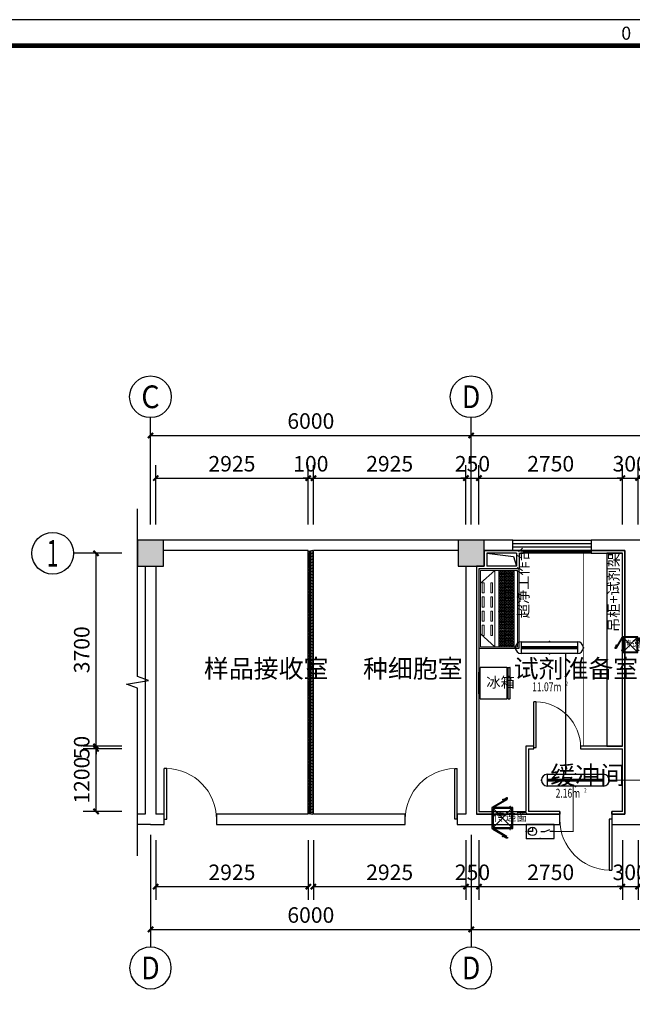
# Model space of a CAD drawing. Extents: x 0 to 323485, y -108270 to 116885.
# Drawn here: x 155719 to 167468, y -24902 to -6026 of the extents above; entities that cross this region are included whole.
import ezdxf
from ezdxf.enums import TextEntityAlignment as Align

# ---------------------------------------------------------------- set-up
doc = ezdxf.new("R2010")
doc.units = 0
doc.header["$LTSCALE"] = 1000
doc.linetypes.add('DASH', pattern=[0.35, 0.25, -0.1])
doc.layers.get('0').update_dxf_attribs({"linetype": 'CONTINUOUS'})
doc.layers.get('Defpoints').update_dxf_attribs({"linetype": 'CONTINUOUS'})
for name, color, linetype in [('0-dq-灯', 3, 'CONTINUOUS'), ('AXIS', 3, 'CONTINUOUS'), ('AXIS_TEXT', 7, 'CONTINUOUS'), ('COLUMN', 9, 'CONTINUOUS'), ('DIM_SYMB', 3, 'CONTINUOUS'), ('EQUIP-照明', 3, 'CONTINUOUS'), ('PUB_DIM', 3, 'CONTINUOUS'), ('PUB_HATCH', 8, 'CONTINUOUS'), ('SPACE', 7, 'CONTINUOUS'), ('WALL', 9, 'CONTINUOUS'), ('WALL-MOVE', 6, 'CONTINUOUS'), ('WINDOW', 8, 'CONTINUOUS'), ('WIRE-照明', 1, 'CONTINUOUS'), ('图框', 4, 'CONTINUOUS'), ('实验台', 1, 'CONTINUOUS'), ('房间名称', 3, 'CONTINUOUS'), ('改造', 40, 'CONTINUOUS')]:
    doc.layers.add(name, color=color, linetype=linetype)
doc.styles.add('_TCH_AXIS', font='COMPLEX', dxfattribs={"bigfont": 'GBCBIG'})
doc.styles.add('_TCH_DIM_T3', font='SIMPLEX', dxfattribs={"width": 0.705882, "bigfont": 'GBCBIG'})
doc.styles.add('_TCH_SPACE', font='SIMPLEX', dxfattribs={"height": 5, "bigfont": 'GBCBIG'})
doc.styles.add('_TEL_DIM', font='SIMPLEX', dxfattribs={"width": 0.8, "height": 3.5, "bigfont": 'HZTXT'})
doc.styles.add('COMPLEX', font='COMPLEX')
doc.styles.get("Standard").update_dxf_attribs({"font": 'GBENOR', "bigfont": 'GBCBIG'})
doc.dimstyles.new('_TCH_ARCH&&100', dxfattribs={"dimtxt": 297.5, "dimasz": 100, "dimexe": 250, "dimexo": 300, "dimgap": 126.25, "dimtad": 1, "dimdec": 0, "dimzin": 0, "dimdsep": 46, "dimtxsty": '_TCH_DIM_T3', "dimblk": 'ARCHTICK', "dimcen": 0.09, "dimclrt": 7, "dimazin": 2, "dimtfac": 1, "dimtdec": 0, "dimtix": 1, "dimtmove": 2, "dimatfit": 3, "dimfxl": 0, "dimtolj": 1, "dimtzin": 0, "dimarcsym": 0})

# ---------------------------------------------------------------- blocks, each defined once
blk = doc.blocks.new('紫外线灯')
at = {"layer": '0-dq-灯'}
for p, q in [((102848, -60056), (102848, -60206)), ((102848, -60056), (103568, -60056)), ((103568, -60056), (103568, -60206)), ((103568, -60206), (102848, -60206))]:
    blk.add_line(p, q, dxfattribs=at)
at = {"layer": '0-dq-灯', "const_width": 42}
blk.add_lwpolyline([(102848, -60131), (103568, -60131)], dxfattribs=at)
at = {"layer": '0-dq-灯'}
for centre, start, end in [((102848, -60131), 90, 270), ((103568, -60131), 270, 90)]:
    blk.add_arc(centre, 75, start, end, dxfattribs=at)
for p in [(102773, -60131), (103208, -60056), (103643, -60131), (103208, -60206)]:
    blk.add_point(p, dxfattribs=at)
at = {"layer": '0-dq-灯', "style": '_TEL_DIM', "flags": 1}
blk.add_attdef('A', text='', height=0.0075, dxfattribs=at).set_placement((103208, -60131), align=Align.MIDDLE_CENTER)
blk = doc.blocks.new('$equip_U$00000076(HVXK71UWBAMR4F2)')
for p in [(0, 0.237), (-1, 0), (0, -0.238), (1, 0)]:
    blk.add_point(p)
at = {"layer": '0-dq-灯', "xscale": 0.003, "yscale": 0.003, "zscale": 0.003}
blk.add_blockref('紫外线灯', (-309.628, 180.393), dxfattribs=at)
at = {"color": 7, "style": '_TEL_DIM', "flags": 1}
for tag in ['A', 'REMARK']:
    blk.add_attdef(tag, text='', height=0.00002, dxfattribs=at).set_placement((0, 0), align=Align.MIDDLE_CENTER)
blk = doc.blocks.new('$equip_U$00000076(DESKTOP-53JHVL7)')
at = {"color": 1}
for p in [(0, 0.225), (0, 0), (1.305, 0), (-1.305, -0.008), (0, -0.225)]:
    blk.add_point(p, dxfattribs=at)
blk.add_blockref('$equip_U$00000076(HVXK71UWBAMR4F2)', (0.004, 0))
at = {"color": 7, "style": '_TEL_DIM', "flags": 1}
for tag in ['A', 'REMARK']:
    blk.add_attdef(tag, text='', height=0.00002, dxfattribs=at).set_placement((0, 0), align=Align.MIDDLE_CENTER)
blk = doc.blocks.new('$equip$00002512')
for p, q in [((-0.667, 0.667), (-0.667, 0)), ((0.667, 0.667), (-0.667, 0.667)), ((-0.367, 0.533), (-0.367, 0.333)), ((0.667, 0), (0.667, 0.667)), ((-0.667, 0), (0.667, 0)), ((-0.367, 0.333), (-0.567, 0.333)), ((0.033, 0.333), (0.233, 0.333)), ((0.233, 0.333), (0.467, 0.433)), ((0.667, 0.333), (0.467, 0.333))]:
    blk.add_line(p, q)
at = {"const_width": 0.04}
blk.add_lwpolyline([(-0.667, 0.667), (-0.667, 0), (0.667, 0), (0.667, 0.667), (-0.667, 0.667), (-0.667, 0)], dxfattribs=at)
blk.add_circle((-0.367, 0.333), 0.2)
for p in [(0, 0.667), (-0.667, 0.333), (0, 0), (0.667, 0.333)]:
    blk.add_point(p)
at = {"color": 7, "style": '_TEL_DIM', "flags": 1}
blk.add_attdef('A', text='', height=0.00002, dxfattribs=at).set_placement((0, 0), align=Align.MIDDLE_CENTER)
blk = doc.blocks.new('tukaung')
at = {"layer": '图框'}
blk.add_lwpolyline([(62190, 101692), (104190, 101692), (104190, 131392), (62190, 131392)], close=True, dxfattribs=at)
at = {"layer": '图框', "color": 0, "const_width": 90}
blk.add_lwpolyline([(64690, 102192), (103690, 102192), (103690, 130892), (64690, 130892)], close=True, dxfattribs=at)
at = {"layer": '图框', "color": 133}
blk.add_text('0', height=250, dxfattribs=at).set_placement((76520, 131008), align=Align.CENTER)
blk = doc.blocks.new('_AXISO')
at = {"color": 0}
blk.add_circle((0, 0), 0.5, dxfattribs=at)
at = {"layer": 'AXIS_TEXT', "color": 0, "style": 'COMPLEX', "width": 1.041667}
blk.add_attdef('A', text='', height=0.56, dxfattribs=at).set_placement((-0.25, -0.28), (0.25, -0.28), align=Align.FIT)
blk = doc.blocks.new('*U46')
at = {"color": 0}
for p, q in [((93, 5), (507, 5)), ((93, -21), (93, 5)), ((507, -21), (507, 5)), ((0, -21), (600, -21)), ((0, -21), (0, -529)), ((600, -529), (600, -21)), ((600, -529), (0, -529)), ((600, -551), (0, -551)), ((0, -551), (0, -585)), ((11, -551), (11, -529)), ((589, -540), (11, -540)), ((589, -551), (589, -529)), ((600, -551), (600, -585)), ((11, -595), (593, -595))]:
    blk.add_line(p, q, dxfattribs=at)
for centre, start, end in [((11, -585), 180, 270), ((589, -585), 270, 0)]:
    blk.add_arc(centre, 10.9, start, end, dxfattribs=at)
blk = doc.blocks.new('超净工作台')
h = blk.add_hatch()
h.set_pattern_fill('HONEY', color=8, scale=11.361616, angle=270, style=0)
h.set_pattern_definition([(270, (371577.247, -389760.076), (15.6201203, -27.0548485), [18.0365657, -36.0731313]), (30, (371577.247, -389760.076), (15.6201259, 27.05484525), [18.0365657, -36.0731313]), (330, (371577.247, -389760.076), (31.24024625, -3.23e-06), [-36.0731313, 18.0365657])])
h.paths.add_polyline_path([(451294, 17558), (451294, 19019), (451588, 19019), (451588, 17558)])
at = {"color": 251, "lineweight": 9}
for p, q in [((450945, 18775), (451217, 19019)), ((451217, 19019), (451217, 17558)), ((450945, 17802), (451217, 17558))]:
    blk.add_line(p, q, dxfattribs=at)
at = {"color": 0}
blk.add_lwpolyline([(450915, 17528), (451685, 17528), (451685, 19049), (450915, 19049)], close=True, dxfattribs=at)
at = {"color": 251, "lineweight": 9}
for points in [[(450945, 17558), (451655, 17558), (451655, 19019), (450945, 19019)], [(451294, 17558), (451294, 19019), (451588, 19019), (451588, 17558)], [(450979, 18785), (451016, 18785), (451016, 18590), (450979, 18590)], [(451140, 18785), (451176, 18785), (451176, 18590), (451140, 18590)], [(450979, 18513), (451016, 18513), (451016, 18317), (450979, 18317)], [(451140, 18513), (451176, 18513), (451176, 18317), (451140, 18317)], [(450979, 18241), (451016, 18241), (451016, 18045), (450979, 18045)], [(451140, 18241), (451176, 18241), (451176, 18045), (451140, 18045)], [(450979, 17969), (451016, 17969), (451016, 17773), (450979, 17773)], [(451140, 17969), (451176, 17969), (451176, 17773), (451140, 17773)]]:
    blk.add_lwpolyline(points, close=True, dxfattribs=at)
blk = doc.blocks.new('_ArchTick')
at = {"color": 0, "linetype": 'ByBlock', "const_width": 0.4}
blk.add_lwpolyline([(-0.5, -0.5), (0.5, 0.5)], dxfattribs=at)
blk = doc.blocks.new('*D118')
at = {"layer": 'Defpoints', "color": 0, "transparency": 16777216}
for p in [(-1099, 33158), (5051, 33158), (5051, 31048)]:
    blk.add_point(p, dxfattribs=at)
at = {"layer": 'PUB_DIM', "color": 0, "lineweight": -2, "transparency": 16777216}
for p, q in [((-1099, 32858), (-1099, 30798)), ((5051, 32858), (5051, 30798)), ((-1099, 31048), (5051, 31048))]:
    blk.add_line(p, q, dxfattribs=at)
at = {"layer": 'PUB_DIM', "color": 0, "lineweight": -2, "transparency": 16777216, "xscale": 100, "yscale": 100, "zscale": 100, "rotation": 180}
blk.add_blockref('_ArchTick', (-1099, 31048), dxfattribs=at)
at = {"layer": 'PUB_DIM', "color": 0, "lineweight": -2, "transparency": 16777216, "xscale": 100, "yscale": 100, "zscale": 100}
blk.add_blockref('_ArchTick', (5051, 31048), dxfattribs=at)
at = {"layer": 'PUB_DIM', "color": 7, "transparency": 16777216, "insert": (1976, 31323), "char_height": 297.5, "attachment_point": 5, "style": '_TCH_DIM_T3'}
blk.add_mtext('\\A1;6000', dxfattribs=at)
blk = doc.blocks.new('*D119')
at = {"layer": 'Defpoints', "color": 0, "transparency": 16777216}
for p in [(4951, 33058), (5201, 33058), (5201, 31867)]:
    blk.add_point(p, dxfattribs=at)
at = {"layer": 'PUB_DIM', "color": 0, "lineweight": -2, "transparency": 16777216}
for p, q in [((4951, 32758), (4951, 31617)), ((5201, 32758), (5201, 31617)), ((4951, 31867), (4851, 31867)), ((4951, 31867), (5201, 31867)), ((5201, 31867), (5301, 31867))]:
    blk.add_line(p, q, dxfattribs=at)
at = {"layer": 'PUB_DIM', "color": 0, "lineweight": -2, "transparency": 16777216, "xscale": 100, "yscale": 100, "zscale": 100}
blk.add_blockref('_ArchTick', (4951, 31867), dxfattribs=at)
at = {"layer": 'PUB_DIM', "color": 0, "lineweight": -2, "transparency": 16777216, "xscale": 100, "yscale": 100, "zscale": 100, "rotation": 180}
blk.add_blockref('_ArchTick', (5201, 31867), dxfattribs=at)
at = {"layer": 'PUB_DIM', "color": 7, "transparency": 16777216, "insert": (5076, 32142), "char_height": 297.5, "attachment_point": 5, "style": '_TCH_DIM_T3'}
blk.add_mtext('\\A1;250', dxfattribs=at)
blk = doc.blocks.new('*D120')
at = {"layer": 'Defpoints', "color": 0, "transparency": 16777216}
for p in [(2026, 33058), (4951, 33058), (4951, 31867)]:
    blk.add_point(p, dxfattribs=at)
at = {"layer": 'PUB_DIM', "color": 0, "lineweight": -2, "transparency": 16777216}
for p, q in [((2026, 32758), (2026, 31617)), ((4951, 32758), (4951, 31617)), ((2026, 31867), (4951, 31867))]:
    blk.add_line(p, q, dxfattribs=at)
at = {"layer": 'PUB_DIM', "color": 0, "lineweight": -2, "transparency": 16777216, "xscale": 100, "yscale": 100, "zscale": 100, "rotation": 180}
blk.add_blockref('_ArchTick', (2026, 31867), dxfattribs=at)
at = {"layer": 'PUB_DIM', "color": 0, "lineweight": -2, "transparency": 16777216, "xscale": 100, "yscale": 100, "zscale": 100}
blk.add_blockref('_ArchTick', (4951, 31867), dxfattribs=at)
at = {"layer": 'PUB_DIM', "color": 7, "transparency": 16777216, "insert": (3488, 32142), "char_height": 297.5, "attachment_point": 5, "style": '_TCH_DIM_T3'}
blk.add_mtext('\\A1;2925', dxfattribs=at)
blk = doc.blocks.new('*D121')
at = {"layer": 'Defpoints', "color": 0, "transparency": 16777216}
for p in [(5201, 39699), (4951, 38508), (5201, 38508)]:
    blk.add_point(p, dxfattribs=at)
at = {"layer": 'PUB_DIM', "color": 0, "lineweight": -2, "transparency": 16777216}
for p, q in [((4951, 38808), (4951, 39949)), ((5201, 38808), (5201, 39949)), ((4951, 39699), (4851, 39699)), ((4951, 39699), (5201, 39699)), ((5201, 39699), (5301, 39699))]:
    blk.add_line(p, q, dxfattribs=at)
at = {"layer": 'PUB_DIM', "color": 0, "lineweight": -2, "transparency": 16777216, "xscale": 100, "yscale": 100, "zscale": 100}
blk.add_blockref('_ArchTick', (4951, 39699), dxfattribs=at)
at = {"layer": 'PUB_DIM', "color": 0, "lineweight": -2, "transparency": 16777216, "xscale": 100, "yscale": 100, "zscale": 100, "rotation": 180}
blk.add_blockref('_ArchTick', (5201, 39699), dxfattribs=at)
at = {"layer": 'PUB_DIM', "color": 7, "transparency": 16777216, "insert": (5076, 39974), "char_height": 297.5, "attachment_point": 5, "style": '_TCH_DIM_T3'}
blk.add_mtext('\\A1;250', dxfattribs=at)
blk = doc.blocks.new('*D122')
at = {"layer": 'Defpoints', "color": 0, "transparency": 16777216}
for p in [(1926, 39699), (-999, 38508), (1926, 38508)]:
    blk.add_point(p, dxfattribs=at)
at = {"layer": 'PUB_DIM', "color": 0, "lineweight": -2, "transparency": 16777216}
for p, q in [((-999, 38808), (-999, 39949)), ((1926, 38808), (1926, 39949)), ((-999, 39699), (1926, 39699))]:
    blk.add_line(p, q, dxfattribs=at)
at = {"layer": 'PUB_DIM', "color": 0, "lineweight": -2, "transparency": 16777216, "xscale": 100, "yscale": 100, "zscale": 100, "rotation": 180}
blk.add_blockref('_ArchTick', (-999, 39699), dxfattribs=at)
at = {"layer": 'PUB_DIM', "color": 0, "lineweight": -2, "transparency": 16777216, "xscale": 100, "yscale": 100, "zscale": 100}
blk.add_blockref('_ArchTick', (1926, 39699), dxfattribs=at)
at = {"layer": 'PUB_DIM', "color": 7, "transparency": 16777216, "insert": (463, 39974), "char_height": 297.5, "attachment_point": 5, "style": '_TCH_DIM_T3'}
blk.add_mtext('\\A1;2925', dxfattribs=at)
blk = doc.blocks.new('*D123')
at = {"layer": 'Defpoints', "color": 0, "transparency": 16777216}
for p in [(2026, 39699), (1926, 38508), (2026, 38508)]:
    blk.add_point(p, dxfattribs=at)
at = {"layer": 'PUB_DIM', "color": 0, "lineweight": -2, "transparency": 16777216}
for p, q in [((1926, 38808), (1926, 39949)), ((2026, 38808), (2026, 39949)), ((1926, 39699), (1826, 39699)), ((1926, 39699), (2026, 39699)), ((2026, 39699), (2126, 39699))]:
    blk.add_line(p, q, dxfattribs=at)
at = {"layer": 'PUB_DIM', "color": 0, "lineweight": -2, "transparency": 16777216, "xscale": 100, "yscale": 100, "zscale": 100}
blk.add_blockref('_ArchTick', (1926, 39699), dxfattribs=at)
at = {"layer": 'PUB_DIM', "color": 0, "lineweight": -2, "transparency": 16777216, "xscale": 100, "yscale": 100, "zscale": 100, "rotation": 180}
blk.add_blockref('_ArchTick', (2026, 39699), dxfattribs=at)
at = {"layer": 'PUB_DIM', "color": 7, "transparency": 16777216, "insert": (1976, 39974), "char_height": 297.5, "attachment_point": 5, "style": '_TCH_DIM_T3'}
blk.add_mtext('\\A1;100', dxfattribs=at)
blk = doc.blocks.new('*D124')
at = {"layer": 'Defpoints', "color": 0, "transparency": 16777216}
for p in [(4951, 39699), (2026, 38508), (4951, 38508)]:
    blk.add_point(p, dxfattribs=at)
at = {"layer": 'PUB_DIM', "color": 0, "lineweight": -2, "transparency": 16777216}
for p, q in [((2026, 38808), (2026, 39949)), ((4951, 38808), (4951, 39949)), ((2026, 39699), (4951, 39699))]:
    blk.add_line(p, q, dxfattribs=at)
at = {"layer": 'PUB_DIM', "color": 0, "lineweight": -2, "transparency": 16777216, "xscale": 100, "yscale": 100, "zscale": 100, "rotation": 180}
blk.add_blockref('_ArchTick', (2026, 39699), dxfattribs=at)
at = {"layer": 'PUB_DIM', "color": 0, "lineweight": -2, "transparency": 16777216, "xscale": 100, "yscale": 100, "zscale": 100}
blk.add_blockref('_ArchTick', (4951, 39699), dxfattribs=at)
at = {"layer": 'PUB_DIM', "color": 7, "transparency": 16777216, "insert": (3488, 39974), "char_height": 297.5, "attachment_point": 5, "style": '_TCH_DIM_T3'}
blk.add_mtext('\\A1;2925', dxfattribs=at)
blk = doc.blocks.new('*D125')
at = {"layer": 'Defpoints', "color": 0, "transparency": 16777216}
for p in [(-999, 33058), (1926, 33058), (1926, 31867)]:
    blk.add_point(p, dxfattribs=at)
at = {"layer": 'PUB_DIM', "color": 0, "lineweight": -2, "transparency": 16777216}
for p, q in [((-999, 32758), (-999, 31617)), ((1926, 32758), (1926, 31617)), ((-999, 31867), (1926, 31867))]:
    blk.add_line(p, q, dxfattribs=at)
at = {"layer": 'PUB_DIM', "color": 0, "lineweight": -2, "transparency": 16777216, "xscale": 100, "yscale": 100, "zscale": 100, "rotation": 180}
blk.add_blockref('_ArchTick', (-999, 31867), dxfattribs=at)
at = {"layer": 'PUB_DIM', "color": 0, "lineweight": -2, "transparency": 16777216, "xscale": 100, "yscale": 100, "zscale": 100}
blk.add_blockref('_ArchTick', (1926, 31867), dxfattribs=at)
at = {"layer": 'PUB_DIM', "color": 7, "transparency": 16777216, "insert": (463, 32142), "char_height": 297.5, "attachment_point": 5, "style": '_TCH_DIM_T3'}
blk.add_mtext('\\A1;2925', dxfattribs=at)
blk = doc.blocks.new('*D126')
at = {"layer": 'Defpoints', "color": 0, "transparency": 16777216}
for p in [(5051, 40518), (-1099, 38508), (5051, 38508)]:
    blk.add_point(p, dxfattribs=at)
at = {"layer": 'PUB_DIM', "color": 0, "lineweight": -2, "transparency": 16777216}
for p, q in [((-1099, 38808), (-1099, 40768)), ((5051, 38808), (5051, 40768)), ((-1099, 40518), (5051, 40518))]:
    blk.add_line(p, q, dxfattribs=at)
at = {"layer": 'PUB_DIM', "color": 0, "lineweight": -2, "transparency": 16777216, "xscale": 100, "yscale": 100, "zscale": 100, "rotation": 180}
blk.add_blockref('_ArchTick', (-1099, 40518), dxfattribs=at)
at = {"layer": 'PUB_DIM', "color": 0, "lineweight": -2, "transparency": 16777216, "xscale": 100, "yscale": 100, "zscale": 100}
blk.add_blockref('_ArchTick', (5051, 40518), dxfattribs=at)
at = {"layer": 'PUB_DIM', "color": 7, "transparency": 16777216, "insert": (1976, 40793), "char_height": 297.5, "attachment_point": 5, "style": '_TCH_DIM_T3'}
blk.add_mtext('\\A1;6000', dxfattribs=at)
blk = doc.blocks.new('*D127')
at = {"layer": 'Defpoints', "color": 0, "transparency": 16777216}
for p in [(-2143, 38258), (-1349, 38258), (-1349, 34558)]:
    blk.add_point(p, dxfattribs=at)
at = {"layer": 'PUB_DIM', "color": 0, "lineweight": -2, "transparency": 16777216}
for p, q in [((-1649, 38258), (-2393, 38258)), ((-2143, 34558), (-2143, 38258)), ((-1649, 34558), (-2393, 34558))]:
    blk.add_line(p, q, dxfattribs=at)
at = {"layer": 'PUB_DIM', "color": 0, "lineweight": -2, "transparency": 16777216, "xscale": 100, "yscale": 100, "zscale": 100}
for p, rotation in [((-2143, 38258), 90), ((-2143, 34558), 270)]:
    blk.add_blockref('_ArchTick', p, dxfattribs=dict(at, rotation=rotation))
at = {"layer": 'PUB_DIM', "color": 7, "transparency": 16777216, "insert": (-2418, 36408), "char_height": 297.5, "attachment_point": 5, "rotation": 90, "style": '_TCH_DIM_T3'}
blk.add_mtext('\\A1;3700', dxfattribs=at)
blk = doc.blocks.new('*D128')
at = {"layer": 'Defpoints', "color": 0, "transparency": 16777216}
for p in [(-2143, 34558), (-1349, 34558), (-1349, 34508)]:
    blk.add_point(p, dxfattribs=at)
at = {"layer": 'PUB_DIM', "color": 0, "lineweight": -2, "transparency": 16777216}
for p, q in [((-1649, 34558), (-2393, 34558)), ((-2143, 34558), (-2143, 34658)), ((-2143, 34508), (-2143, 34558)), ((-1649, 34508), (-2393, 34508)), ((-2143, 34508), (-2143, 34408))]:
    blk.add_line(p, q, dxfattribs=at)
at = {"layer": 'PUB_DIM', "color": 0, "lineweight": -2, "transparency": 16777216, "xscale": 100, "yscale": 100, "zscale": 100}
for p, rotation in [((-2143, 34558), 270), ((-2143, 34508), 90)]:
    blk.add_blockref('_ArchTick', p, dxfattribs=dict(at, rotation=rotation))
at = {"layer": 'PUB_DIM', "color": 7, "transparency": 16777216, "insert": (-2418, 34533), "char_height": 297.5, "attachment_point": 5, "rotation": 90, "style": '_TCH_DIM_T3'}
blk.add_mtext('\\A1;50', dxfattribs=at)
blk = doc.blocks.new('*D129')
at = {"layer": 'Defpoints', "color": 0, "transparency": 16777216}
for p in [(-2143, 34508), (-1349, 34508), (-1349, 33308)]:
    blk.add_point(p, dxfattribs=at)
at = {"layer": 'PUB_DIM', "color": 0, "lineweight": -2, "transparency": 16777216}
for p, q in [((-1649, 34508), (-2393, 34508)), ((-2143, 33308), (-2143, 34508)), ((-1649, 33308), (-2393, 33308))]:
    blk.add_line(p, q, dxfattribs=at)
at = {"layer": 'PUB_DIM', "color": 0, "lineweight": -2, "transparency": 16777216, "xscale": 100, "yscale": 100, "zscale": 100}
for p, rotation in [((-2143, 34508), 90), ((-2143, 33308), 270)]:
    blk.add_blockref('_ArchTick', p, dxfattribs=dict(at, rotation=rotation))
at = {"layer": 'PUB_DIM', "color": 7, "transparency": 16777216, "insert": (-2418, 33908), "char_height": 297.5, "attachment_point": 5, "rotation": 90, "style": '_TCH_DIM_T3'}
blk.add_mtext('\\A1;1200', dxfattribs=at)
blk = doc.blocks.new('*D130')
at = {"layer": 'Defpoints', "color": 0, "transparency": 16777216}
for p in [(5051, 33058), (23151, 33058), (23151, 31048)]:
    blk.add_point(p, dxfattribs=at)
at = {"layer": 'PUB_DIM', "color": 0, "lineweight": -2, "transparency": 16777216}
for p, q in [((5051, 32758), (5051, 30798)), ((23151, 32758), (23151, 30798)), ((5051, 31048), (23151, 31048))]:
    blk.add_line(p, q, dxfattribs=at)
at = {"layer": 'PUB_DIM', "color": 0, "lineweight": -2, "transparency": 16777216, "xscale": 100, "yscale": 100, "zscale": 100, "rotation": 180}
blk.add_blockref('_ArchTick', (5051, 31048), dxfattribs=at)
at = {"layer": 'PUB_DIM', "color": 0, "lineweight": -2, "transparency": 16777216, "xscale": 100, "yscale": 100, "zscale": 100}
blk.add_blockref('_ArchTick', (23151, 31048), dxfattribs=at)
at = {"layer": 'PUB_DIM', "color": 7, "transparency": 16777216, "insert": (14101, 31323), "char_height": 297.5, "attachment_point": 5, "style": '_TCH_DIM_T3'}
blk.add_mtext('\\A1;18100', dxfattribs=at)
blk = doc.blocks.new('*D135')
at = {"layer": 'Defpoints', "color": 0, "transparency": 16777216}
for p in [(7951, 33058), (8251, 33058), (8251, 31867)]:
    blk.add_point(p, dxfattribs=at)
at = {"layer": 'PUB_DIM', "color": 0, "lineweight": -2, "transparency": 16777216}
for p, q in [((7951, 32758), (7951, 31617)), ((8251, 32758), (8251, 31617)), ((7951, 31867), (7851, 31867)), ((7951, 31867), (8251, 31867)), ((8251, 31867), (8351, 31867))]:
    blk.add_line(p, q, dxfattribs=at)
at = {"layer": 'PUB_DIM', "color": 0, "lineweight": -2, "transparency": 16777216, "xscale": 100, "yscale": 100, "zscale": 100}
blk.add_blockref('_ArchTick', (7951, 31867), dxfattribs=at)
at = {"layer": 'PUB_DIM', "color": 0, "lineweight": -2, "transparency": 16777216, "xscale": 100, "yscale": 100, "zscale": 100, "rotation": 180}
blk.add_blockref('_ArchTick', (8251, 31867), dxfattribs=at)
at = {"layer": 'PUB_DIM', "color": 7, "transparency": 16777216, "insert": (8101, 32142), "char_height": 297.5, "attachment_point": 5, "style": '_TCH_DIM_T3'}
blk.add_mtext('\\A1;300', dxfattribs=at)
blk = doc.blocks.new('*D137')
at = {"layer": 'Defpoints', "color": 0, "transparency": 16777216}
for p in [(5201, 33058), (7951, 33058), (7951, 31867)]:
    blk.add_point(p, dxfattribs=at)
at = {"layer": 'PUB_DIM', "color": 0, "lineweight": -2, "transparency": 16777216}
for p, q in [((5201, 32758), (5201, 31617)), ((7951, 32758), (7951, 31617)), ((5201, 31867), (7951, 31867))]:
    blk.add_line(p, q, dxfattribs=at)
at = {"layer": 'PUB_DIM', "color": 0, "lineweight": -2, "transparency": 16777216, "xscale": 100, "yscale": 100, "zscale": 100, "rotation": 180}
blk.add_blockref('_ArchTick', (5201, 31867), dxfattribs=at)
at = {"layer": 'PUB_DIM', "color": 0, "lineweight": -2, "transparency": 16777216, "xscale": 100, "yscale": 100, "zscale": 100}
blk.add_blockref('_ArchTick', (7951, 31867), dxfattribs=at)
at = {"layer": 'PUB_DIM', "color": 7, "transparency": 16777216, "insert": (6576, 32142), "char_height": 297.5, "attachment_point": 5, "style": '_TCH_DIM_T3'}
blk.add_mtext('\\A1;2750', dxfattribs=at)
blk = doc.blocks.new('*D138')
at = {"layer": 'Defpoints', "color": 0, "transparency": 16777216}
for p in [(23151, 40518), (5051, 38508), (23151, 38508)]:
    blk.add_point(p, dxfattribs=at)
at = {"layer": 'PUB_DIM', "color": 0, "lineweight": -2, "transparency": 16777216}
for p, q in [((5051, 38808), (5051, 40768)), ((23151, 38808), (23151, 40768)), ((5051, 40518), (23151, 40518))]:
    blk.add_line(p, q, dxfattribs=at)
at = {"layer": 'PUB_DIM', "color": 0, "lineweight": -2, "transparency": 16777216, "xscale": 100, "yscale": 100, "zscale": 100, "rotation": 180}
blk.add_blockref('_ArchTick', (5051, 40518), dxfattribs=at)
at = {"layer": 'PUB_DIM', "color": 0, "lineweight": -2, "transparency": 16777216, "xscale": 100, "yscale": 100, "zscale": 100}
blk.add_blockref('_ArchTick', (23151, 40518), dxfattribs=at)
at = {"layer": 'PUB_DIM', "color": 7, "transparency": 16777216, "insert": (14101, 40793), "char_height": 297.5, "attachment_point": 5, "style": '_TCH_DIM_T3'}
blk.add_mtext('\\A1;18100', dxfattribs=at)
blk = doc.blocks.new('*D143')
at = {"layer": 'Defpoints', "color": 0, "transparency": 16777216}
for p in [(8251, 39699), (7951, 38508), (8251, 38508)]:
    blk.add_point(p, dxfattribs=at)
at = {"layer": 'PUB_DIM', "color": 0, "lineweight": -2, "transparency": 16777216}
for p, q in [((7951, 38808), (7951, 39949)), ((8251, 38808), (8251, 39949)), ((7951, 39699), (7851, 39699)), ((7951, 39699), (8251, 39699)), ((8251, 39699), (8351, 39699))]:
    blk.add_line(p, q, dxfattribs=at)
at = {"layer": 'PUB_DIM', "color": 0, "lineweight": -2, "transparency": 16777216, "xscale": 100, "yscale": 100, "zscale": 100}
blk.add_blockref('_ArchTick', (7951, 39699), dxfattribs=at)
at = {"layer": 'PUB_DIM', "color": 0, "lineweight": -2, "transparency": 16777216, "xscale": 100, "yscale": 100, "zscale": 100, "rotation": 180}
blk.add_blockref('_ArchTick', (8251, 39699), dxfattribs=at)
at = {"layer": 'PUB_DIM', "color": 7, "transparency": 16777216, "insert": (8101, 39974), "char_height": 297.5, "attachment_point": 5, "style": '_TCH_DIM_T3'}
blk.add_mtext('\\A1;300', dxfattribs=at)
blk = doc.blocks.new('*D145')
at = {"layer": 'Defpoints', "color": 0, "transparency": 16777216}
for p in [(7951, 39699), (5201, 38508), (7951, 38508)]:
    blk.add_point(p, dxfattribs=at)
at = {"layer": 'PUB_DIM', "color": 0, "lineweight": -2, "transparency": 16777216}
for p, q in [((5201, 38808), (5201, 39949)), ((7951, 38808), (7951, 39949)), ((5201, 39699), (7951, 39699))]:
    blk.add_line(p, q, dxfattribs=at)
at = {"layer": 'PUB_DIM', "color": 0, "lineweight": -2, "transparency": 16777216, "xscale": 100, "yscale": 100, "zscale": 100, "rotation": 180}
blk.add_blockref('_ArchTick', (5201, 39699), dxfattribs=at)
at = {"layer": 'PUB_DIM', "color": 0, "lineweight": -2, "transparency": 16777216, "xscale": 100, "yscale": 100, "zscale": 100}
blk.add_blockref('_ArchTick', (7951, 39699), dxfattribs=at)
at = {"layer": 'PUB_DIM', "color": 7, "transparency": 16777216, "insert": (6576, 39974), "char_height": 297.5, "attachment_point": 5, "style": '_TCH_DIM_T3'}
blk.add_mtext('\\A1;2750', dxfattribs=at)
blk = doc.blocks.new('$DorLib2D$00000001')
for p, q in [((0.45, 0.975), (0.5, 0.975)), ((0.45, 0), (0.45, 0.975)), ((0.5, 0), (0.5, 0.975)), ((0.5, 0), (0.45, 0))]:
    blk.add_line(p, q)
at = {"lineweight": 13}
blk.add_arc((0.475, 0), 0.975, 91.4693, 180, dxfattribs=at)
blk = doc.blocks.new('$WINLIB2D$00000001')
at = {"color": 0}
for points in [[(-0.5, 0.5), (-0.5, -0.5)], [(-0.5, 0.5), (0.5, 0.5)], [(0.5, -0.5), (0.5, 0.5)], [(0.5, 0.167), (-0.5, 0.167)], [(0.5, -0.167), (-0.5, -0.167)], [(-0.5, -0.5), (0.5, -0.5)]]:
    blk.add_lwpolyline(points, dxfattribs=at)
blk = doc.blocks.new('_FZH')
blk.add_lwpolyline([(-0.5, -0.5), (0.5, -0.5), (0.5, 0.5), (-0.5, 0.5)], close=True)
at = {"layer": 'PUB_HATCH'}
blk.add_solid([(-0.5, -0.5), (0.5, -0.5), (-0.5, 0.5), (0.5, 0.5)], dxfattribs=at)
blk = doc.blocks.new('$LinePat$岩棉板')
at = {"color": 0}
for p, q in [((0, -17), (12, -67)), ((12, -67), (24, -17))]:
    blk.add_line(p, q, dxfattribs=at)
for centre, start, end in [((12, -17), 0, 180), ((0, -67), 270, 0), ((24, -67), 180, 270)]:
    blk.add_arc(centre, 12, start, end, dxfattribs=at)
at = {"layer": 'Defpoints'}
blk.add_point((0, 0), dxfattribs=at)
at = {"layer": 'Defpoints', "color": 0}
blk.add_point((24, -84), dxfattribs=at)
blk = doc.blocks.new('传递窗')
at = {"color": 0, "lineweight": 25}
for points in [[(342088, 27816), (342110, 27802), (342338, 28193), (342315, 28207)], [(342338, 28234), (342938, 28234), (342938, 27634), (342338, 27634)], [(343188, 27816), (343165, 27802), (342938, 28193), (342961, 28207)], [(342097, 27829), (342110, 27857), (342092, 27870), (342088, 27870), (342083, 27866), (342074, 27848), (342074, 27843), (342078, 27843)], [(343179, 27829), (343161, 27857), (343184, 27870), (343188, 27870), (343188, 27866), (343197, 27848), (343202, 27843), (343197, 27843)]]:
    blk.add_lwpolyline(points, close=True, dxfattribs=at)
at = {"color": 8, "lineweight": 25}
blk.add_lwpolyline([(342365, 28202), (342906, 28202), (342906, 27661), (342365, 27661)], close=True, dxfattribs=at)
for points in [[(342906, 28202), (342365, 27661)], [(342906, 27661), (342365, 28202)]]:
    blk.add_lwpolyline(points, dxfattribs=at)
at = {"color": 0, "lineweight": 25}
for points in [[(342092, 27834), (342078, 27820), (342069, 27807), (342065, 27802), (342065, 27797), (342065, 27793), (342074, 27793), (342078, 27793), (342083, 27793), (342083, 27788), (342083, 27784), (342074, 27784), (342065, 27784), (342060, 27788), (342056, 27793), (342056, 27797), (342060, 27811), (342065, 27820), (342065, 27825), (342069, 27829), (342078, 27843)], [(342092, 27866), (342101, 27884), (342106, 27902), (342101, 27911), (342101, 27920), (342097, 27925), (342101, 27929), (342110, 27925), (342110, 27920), (342115, 27911), (342115, 27902), (342115, 27888), (342110, 27875), (342106, 27861)], [(343179, 27866), (343175, 27884), (343170, 27902), (343170, 27911), (343175, 27920), (343175, 27925), (343175, 27929), (343170, 27929), (343165, 27925), (343161, 27920), (343161, 27911), (343156, 27902), (343161, 27888), (343165, 27875), (343170, 27861)], [(343184, 27834), (343197, 27820), (343202, 27807), (343206, 27802), (343211, 27797), (343211, 27793), (343206, 27793), (343202, 27793), (343197, 27793), (343193, 27793), (343188, 27788), (343188, 27784), (343193, 27784), (343202, 27784), (343211, 27784), (343215, 27788), (343215, 27793), (343215, 27797), (343215, 27811), (343211, 27820), (343206, 27825), (343202, 27829), (343197, 27843)], [(342338, 27716), (342324, 27716), (342315, 27716), (342310, 27716), (342306, 27716), (342301, 27711), (342301, 27707), (342306, 27702), (342306, 27707), (342310, 27711), (342315, 27711), (342324, 27711), (342338, 27707)], [(342938, 27716), (342947, 27716), (342961, 27716), (342965, 27716), (342970, 27716), (342970, 27711), (342970, 27707), (342970, 27702), (342965, 27707), (342965, 27711), (342961, 27711), (342952, 27711), (342938, 27707)]]:
    blk.add_lwpolyline(points, dxfattribs=at)
blk = doc.blocks.new('3369')
at = {"layer": 'AXIS', "color": 8}
for p, q in [((-1099.5, 38808.2), (-1099.5, 40857.8)), ((5050.5, 38808.2), (5050.5, 40857.8)), ((-1839.8, 38258.2), (-2574.2, 38258.2)), ((-1099.5, 32758.2), (-1099.5, 30708.5)), ((5050.5, 32758.2), (5050.5, 30708.5))]:
    blk.add_line(p, q, dxfattribs=at)
at = {"layer": 'DIM_SYMB', "color": 8}
blk.add_lwpolyline([(-1349.5, 32458.2), (-1349.5, 35670.7), (-1559.5, 35747.1), (-1139.5, 35821.1), (-1349.5, 35895.7), (-1349.5, 39108.2)], dxfattribs=at)
at = {"layer": 'WALL', "color": 8}
for p, q in [((1975.5, 38508.2), (-849.5, 38508.2)), ((4800.5, 38508.2), (1975.5, 38508.2)), ((5850.5, 38508.2), (5300.5, 38508.2)), ((5850.5, 38308.2), (5850.5, 38508.2)), ((8100.5, 38508.2), (7350.5, 38508.2)), ((7350.5, 38508.2), (7350.5, 38308.2)), ((8850.5, 38508.2), (8100.5, 38508.2)), ((1925.5, 38308.2), (-849.5, 38308.2)), ((4800.5, 38308.2), (2025.5, 38308.2)), ((5300.5, 38308.2), (5850.5, 38308.2)), ((7350.5, 38308.2), (8000.5, 38308.2)), ((8000.5, 38308.2), (8000.5, 33258.2)), ((-1199.5, 38008.2), (-1199.5, 33258.2)), ((-999.5, 38008.2), (-999.5, 33258.2)), ((4950.5, 38008.2), (4950.5, 33258.2)), ((5150.5, 38008.2), (5150.5, 33258.2)), ((-1199.5, 33258.2), (-1349.5, 33258.2)), ((-1349.5, 33058.2), (-1349.5, 33258.2)), ((-834.5, 33258.2), (-999.5, 33258.2)), ((-834.5, 33058.2), (-834.5, 33258.2)), ((1925.5, 33258.2), (165.5, 33258.2)), ((165.5, 33258.2), (165.5, 33058.2)), ((3785.5, 33258.2), (2025.5, 33258.2)), ((3785.5, 33058.2), (3785.5, 33258.2)), ((4950.5, 33258.2), (4785.5, 33258.2)), ((4785.5, 33258.2), (4785.5, 33058.2)), ((6750.5, 33258.2), (5150.5, 33258.2)), ((6750.5, 33058.2), (6750.5, 33258.2)), ((8000.5, 33258.2), (7750.5, 33258.2)), ((7750.5, 33258.2), (7750.5, 33058.2)), ((-1099.5, 33058.2), (-1349.5, 33058.2)), ((-1099.5, 33058.2), (-834.5, 33058.2)), ((165.5, 33058.2), (1975.5, 33058.2)), ((1975.5, 33058.2), (3785.5, 33058.2)), ((4785.5, 33058.2), (5050.5, 33058.2)), ((5050.5, 33058.2), (6750.5, 33058.2)), ((7750.5, 33058.2), (8100.5, 33058.2)), ((8100.5, 33058.2), (9800.5, 33058.2))]:
    blk.add_line(p, q, dxfattribs=at)
at = {"layer": 'WALL-MOVE', "color": 8}
for p, q in [((5300.5, 38308.2), (5300.5, 38008.2)), ((5945.9, 38308.2), (5300.5, 38308.2)), ((5350.5, 38258.2), (5350.5, 38008.2)), ((5920.9, 38258.2), (5350.5, 38258.2)), ((5920.9, 38258.2), (5920.9, 38008.2)), ((6050.5, 38308.2), (5945.9, 38308.2)), ((5970.9, 38258.2), (6050.5, 38258.2)), ((5970.9, 38258.2), (5970.9, 37958.2)), ((6050.5, 38258.2), (6050.5, 38308.2)), ((8000.5, 38308.2), (7350.5, 38308.2)), ((7350.5, 38308.2), (7350.5, 38258.2)), ((7350.5, 38258.2), (7950.5, 38258.2)), ((7950.5, 34558.2), (7950.5, 38258.2)), ((8000.5, 34533.2), (8000.5, 38308.2)), ((5150.5, 38008.2), (5150.5, 33258.2)), ((5300.5, 38008.2), (5150.5, 38008.2)), ((5200.5, 37958.2), (5200.5, 33308.2)), ((5325.5, 37958.2), (5200.5, 37958.2)), ((5970.9, 37958.2), (5325.5, 37958.2)), ((5920.9, 38008.2), (5350.5, 38008.2)), ((6100.5, 34558.2), (6100.5, 33308.2)), ((6250.5, 34558.2), (6100.5, 34558.2)), ((6250.5, 34508.2), (6250.5, 34558.2)), ((7950.5, 34558.2), (7150.5, 34558.2)), ((7150.5, 34558.2), (7150.5, 34508.2)), ((6150.5, 34508.2), (6150.5, 33308.2)), ((6150.5, 34508.2), (6250.5, 34508.2)), ((7150.5, 34508.2), (7950.5, 34508.2)), ((7950.5, 33308.2), (7950.5, 34508.2)), ((8000.5, 33258.2), (8000.5, 34533.2)), ((5150.5, 33258.2), (6125.5, 33258.2)), ((5200.5, 33308.2), (6100.5, 33308.2)), ((6125.5, 33258.2), (6750.5, 33258.2)), ((6750.5, 33308.2), (6150.5, 33308.2)), ((6750.5, 33258.2), (6750.5, 33308.2)), ((7950.5, 33308.2), (7750.5, 33308.2)), ((7750.5, 33308.2), (7750.5, 33258.2)), ((7750.5, 33258.2), (8000.5, 33258.2))]:
    blk.add_line(p, q, dxfattribs=at)
blk.add_lwpolyline([(5350.5, 38258.2), (5863.6, 38196.2), (5920.9, 38008.2)], dxfattribs=at)
at = {"layer": 'WINDOW', "color": 8, "linetype": 'DASH'}
for p, q in [((6750.5, 33308.2), (6750.5, 33258.2)), ((7750.5, 33258.2), (7750.5, 33308.2))]:
    blk.add_line(p, q, dxfattribs=at)
at = {"layer": '实验台', "color": 8, "const_width": 10}
blk.add_lwpolyline([(7950.5, 34558.2), (7950.5, 38258.2), (7200.5, 38258.2), (7200.5, 34558.2), (7950.5, 34558.2), (7950.5, 34558.2)], dxfattribs=at)
at = {"layer": '改造', "color": 8}
for p, q in [((1925.5, 33258.2), (1925.5, 38308.2)), ((2025.5, 33258.2), (2025.5, 38308.2))]:
    blk.add_line(p, q, dxfattribs=at)
blk.add_lwpolyline([(7950.5, 34558.2), (7950.5, 38258.2), (7650.5, 38258.2), (7650.5, 34558.2)], close=True, dxfattribs=at)
at = {"layer": 'AXIS', "color": 8}
ref = blk.add_blockref('_AXISO', (-1099.5, 41257.8), dxfattribs=dict(at, xscale=800, yscale=800, zscale=800))
ref.add_attrib('A', 'C', dxfattribs={"layer": 'AXIS_TEXT', "height": 435.3, "style": '_TCH_AXIS', "width": 1.133333}).set_placement((-1275.7, 41040.1), (-923.3, 41040.1), align=Align.FIT)
ref = blk.add_blockref('_AXISO', (5050.5, 41257.8), dxfattribs=dict(at, xscale=800, yscale=800, zscale=800))
ref.add_attrib('A', 'D', dxfattribs={"layer": 'AXIS_TEXT', "height": 435.3, "style": '_TCH_AXIS'}).set_placement((4874.3, 41040.1), (5226.7, 41040.1), align=Align.FIT)
ref = blk.add_blockref('_AXISO', (-2974.2, 38258.2), dxfattribs=dict(at, xscale=800, yscale=800, zscale=800))
ref.add_attrib('A', '1', dxfattribs={"layer": 'AXIS_TEXT', "height": 514.7, "style": '_TCH_AXIS'}).set_placement((-3084.5, 38000.8), (-2863.9, 38000.8), align=Align.FIT)
ref = blk.add_blockref('_AXISO', (-1099.5, 30308.5), dxfattribs=dict(at, xscale=-800, yscale=800, zscale=800))
ref.add_attrib('A', 'D', dxfattribs={"layer": 'AXIS_TEXT', "height": 435.3, "style": '_TCH_AXIS'}).set_placement((-1275.7, 30090.9), (-923.3, 30090.9), align=Align.FIT)
ref = blk.add_blockref('_AXISO', (5050.5, 30308.5), dxfattribs=dict(at, xscale=-800, yscale=800, zscale=800))
ref.add_attrib('A', 'D', dxfattribs={"layer": 'AXIS_TEXT', "height": 435.3, "style": '_TCH_AXIS'}).set_placement((4874.3, 30090.9), (5226.7, 30090.9), align=Align.FIT)
at = {"layer": 'COLUMN', "color": 8, "xscale": 500, "yscale": 500, "zscale": 500, "rotation": 270}
for p in [(-1099.5, 38258.2), (5050.5, 38258.2)]:
    blk.add_blockref('_FZH', p, dxfattribs=at)
at = {"layer": 'WINDOW', "color": 8}
for name, p, xscale, yscale, zscale, rotation in [('$WINLIB2D$00000001', (6600.5, 38408.2), -1500, 200, -1500, 180), ('$WINLIB2D$00000001', (6700.5, 38283.2), 1300, -50, 1300, 180.0000000000406), ('$DorLib2D$00000001', (-334.5, 33158.2), 1000, -1000, 1000, 180), ('$DorLib2D$00000001', (4285.5, 33158.2), -1000, -1000, -1000, 180), ('传递窗', (24271.6, 261606.9), -0.6666666666666667, 0.6666666666666667, 0.6666666666666667, 90), ('$DorLib2D$00000001', (7250.5, 33158.2), -1000, 1000, -1000, 180)]:
    blk.add_blockref(name, p, dxfattribs=dict(at, xscale=xscale, yscale=yscale, zscale=zscale, rotation=rotation))
for name, p, xscale, yscale, zscale in [('传递窗', (179419.4, 22540.3), -0.5, 0.5, 0.5), ('$DorLib2D$00000001', (6700.5, 34533.2), -900, 900, -900)]:
    blk.add_blockref(name, p, dxfattribs=dict(at, xscale=xscale, yscale=yscale, zscale=zscale))
at = {"layer": 'WINDOW', "color": 8, "rotation": 89.99999999999999}
blk.add_blockref('*U46', (5205.1, 35470.2), dxfattribs=at)
at = {"layer": '改造', "color": 8, "xscale": 1.18879472692976, "yscale": 1.188379012465143, "zscale": 1.188379012465143, "rotation": 270.0000000000264}
for p in [(2025.5, 38308.2), (2025.5, 38279.6), (2025.5, 38251.1), (2025.5, 38222.6), (2025.5, 38194), (2025.5, 38165.5), (2025.5, 38137), (2025.5, 38108.4), (2025.5, 38079.9), (2025.5, 38051.4), (2025.5, 38022.8), (2025.5, 37994.3), (2025.5, 37965.8), (2025.5, 37937.2), (2025.5, 37908.7), (2025.5, 37880.2), (2025.5, 37851.7), (2025.5, 37823.1), (2025.5, 37794.6), (2025.5, 37766.1), (2025.5, 37737.5), (2025.5, 37709), (2025.5, 37680.5), (2025.5, 37651.9), (2025.5, 37623.4), (2025.5, 37594.9), (2025.5, 37566.3), (2025.5, 37537.8), (2025.5, 37509.3), (2025.5, 37480.8), (2025.5, 37452.2), (2025.5, 37423.7), (2025.5, 37395.2), (2025.5, 37366.6), (2025.5, 37338.1), (2025.5, 37309.6), (2025.5, 37281), (2025.5, 37252.5), (2025.5, 37224), (2025.5, 37195.4), (2025.5, 37166.9), (2025.5, 37138.4), (2025.5, 37109.8), (2025.5, 37081.3), (2025.5, 37052.8), (2025.5, 37024.3), (2025.5, 36995.7), (2025.5, 36967.2), (2025.5, 36938.7), (2025.5, 36910.1), (2025.5, 36881.6), (2025.5, 36853.1), (2025.5, 36824.5), (2025.5, 36796), (2025.5, 36767.5), (2025.5, 36738.9), (2025.5, 36710.4), (2025.5, 36681.9), (2025.5, 36653.4), (2025.5, 36624.8), (2025.5, 36596.3), (2025.5, 36567.8), (2025.5, 36539.2), (2025.5, 36510.7), (2025.5, 36482.2), (2025.5, 36453.6), (2025.5, 36425.1), (2025.5, 36396.6), (2025.5, 36368), (2025.5, 36339.5), (2025.5, 36311), (2025.5, 36282.4), (2025.5, 36253.9), (2025.5, 36225.4), (2025.5, 36196.9), (2025.5, 36168.3), (2025.5, 36139.8), (2025.5, 36111.3), (2025.5, 36082.7), (2025.5, 36054.2), (2025.5, 36025.7), (2025.5, 35997.1), (2025.5, 35968.6), (2025.5, 35940.1), (2025.5, 35911.5), (2025.5, 35883), (2025.5, 35854.5), (2025.5, 35825.9), (2025.5, 35797.4), (2025.5, 35768.9), (2025.5, 35740.4), (2025.5, 35711.8), (2025.5, 35683.3), (2025.5, 35654.8), (2025.5, 35626.2), (2025.5, 35597.7), (2025.5, 35569.2), (2025.5, 35540.6), (2025.5, 35512.1), (2025.5, 35483.6), (2025.5, 35455), (2025.5, 35426.5), (2025.5, 35398), (2025.5, 35369.5), (2025.5, 35340.9), (2025.5, 35312.4), (2025.5, 35283.9), (2025.5, 35255.3), (2025.5, 35226.8), (2025.5, 35198.3), (2025.5, 35169.7), (2025.5, 35141.2), (2025.5, 35112.7), (2025.5, 35084.1), (2025.5, 35055.6), (2025.5, 35027.1), (2025.5, 34998.5), (2025.5, 34970), (2025.5, 34941.5), (2025.5, 34913), (2025.5, 34884.4), (2025.5, 34855.9), (2025.5, 34827.4), (2025.5, 34798.8), (2025.5, 34770.3), (2025.5, 34741.8), (2025.5, 34713.2), (2025.5, 34684.7), (2025.5, 34656.2), (2025.5, 34627.6), (2025.5, 34599.1), (2025.5, 34570.6), (2025.5, 34542.1), (2025.5, 34513.5), (2025.5, 34485), (2025.5, 34456.5), (2025.5, 34427.9), (2025.5, 34399.4), (2025.5, 34370.9), (2025.5, 34342.3), (2025.5, 34313.8), (2025.5, 34285.3), (2025.5, 34256.7), (2025.5, 34228.2), (2025.5, 34199.7), (2025.5, 34171.1), (2025.5, 34142.6), (2025.5, 34114.1), (2025.5, 34085.6), (2025.5, 34057), (2025.5, 34028.5), (2025.5, 34000), (2025.5, 33971.4), (2025.5, 33942.9), (2025.5, 33914.4), (2025.5, 33885.8), (2025.5, 33857.3), (2025.5, 33828.8), (2025.5, 33800.2), (2025.5, 33771.7), (2025.5, 33743.2), (2025.5, 33714.6), (2025.5, 33686.1), (2025.5, 33657.6), (2025.5, 33629.1), (2025.5, 33600.5), (2025.5, 33572), (2025.5, 33543.5), (2025.5, 33514.9), (2025.5, 33486.4), (2025.5, 33457.9), (2025.5, 33429.3), (2025.5, 33400.8), (2025.5, 33372.3), (2025.5, 33343.7), (2025.5, 33315.2), (2025.5, 33286.7)]:
    blk.add_blockref('$LinePat$岩棉板', p, dxfattribs=at)
at = {"layer": '改造', "color": 8}
blk.add_blockref('超净工作台', (-445714.3, 18909.4), dxfattribs=at)
at = {"layer": 'SPACE', "color": 8, "style": '_TCH_SPACE', "width": 0.705882}
for s, height, p in [('11.07m', 170, (6220.4, 35613)), ('2', 85, (6860.4, 35713)), ('2.16m', 170, (6671.1, 33573.9)), ('2', 85, (7219.7, 33673.9))]:
    blk.add_text(s, height=height, dxfattribs=at).set_placement(p)
at = {"layer": '房间名称', "color": 8}
for s, p in [('超净工作台', (6152.2, 37012.1)), ('吊柜+试剂架', (7883.7, 36749.8))]:
    blk.add_text(s, height=200, rotation=90, dxfattribs=at).set_placement(p)
for s, height, p in [('传递窗', 120, (7970.6, 36463.4)), ('样品接收室', 350, (-74.5, 35872)), ('种细胞室', 350, (2977.6, 35872)), ('试剂准备室', 350, (5866.4, 35872)), ('冰箱', 200, (5342.3, 35684.4)), ('缓冲间', 350, (6569.7, 33830.5)), ('传递窗', 160, (5477.3, 33126.2))]:
    blk.add_text(s, height=height, dxfattribs=at).set_placement(p)
at = {"layer": 'PUB_DIM', "color": 8}
for p1, p2, distance, picture, middle in [((-1099.5, 38508.2), (5050.5, 38508.2), 2009.9, '*D126', (1975.5, 40793.1)), ((-1099.5, 33158.2), (5050.5, 33158.2), -2109.9, '*D118', (1975.5, 31323.2))]:
    dim = blk.add_aligned_dim(p1=p1, p2=p2, distance=distance, text='6000', dimstyle='_TCH_ARCH&&100', dxfattribs=at)
    dim.commit()
    dim.dimension.update_dxf_attribs({"geometry": picture, "text_midpoint": middle})
for p1, p2, distance, picture, middle in [((5050.5, 38508.2), (23150.5, 38508.2), 2009.9, '*D138', (14100.5, 40793.1)), ((-999.5, 38508.2), (1925.5, 38508.2), 1190.8, '*D122', (463, 39973.9)), ((1925.5, 38508.2), (2025.5, 38508.2), 1190.8, '*D123', (1975.5, 39973.9)), ((2025.5, 38508.2), (4950.5, 38508.2), 1190.8, '*D124', (3488, 39973.9)), ((4950.5, 38508.2), (5200.5, 38508.2), 1190.8, '*D121', (5075.5, 39973.9)), ((5200.5, 38508.2), (7950.5, 38508.2), 1190.8, '*D145', (6575.5, 39973.9)), ((7950.5, 38508.2), (8250.5, 38508.2), 1190.8, '*D143', (8100.5, 39973.9)), ((-1349.5, 34558.2), (-1349.5, 38258.2), 793.7, '*D127', (-2418.2, 36408.2)), ((-1349.5, 34508.2), (-1349.5, 34558.2), 793.7, '*D128', (-2418.2, 34533.2)), ((-1349.5, 33308.2), (-1349.5, 34508.2), 793.7, '*D129', (-2418.2, 33908.2)), ((-999.5, 33058.2), (1925.5, 33058.2), -1190.8, '*D125', (463, 32142.4)), ((2025.5, 33058.2), (4950.5, 33058.2), -1190.8, '*D120', (3488, 32142.4)), ((4950.5, 33058.2), (5200.5, 33058.2), -1190.8, '*D119', (5075.5, 32142.4)), ((5050.5, 33058.2), (23150.5, 33058.2), -2009.9, '*D130', (14100.5, 31323.2)), ((5200.5, 33058.2), (7950.5, 33058.2), -1190.8, '*D137', (6575.5, 32142.4)), ((7950.5, 33058.2), (8250.5, 33058.2), -1190.8, '*D135', (8100.5, 32142.4))]:
    dim = blk.add_aligned_dim(p1=p1, p2=p2, distance=distance, dimstyle='_TCH_ARCH&&100', dxfattribs=at)
    dim.commit()
    dim.dimension.update_dxf_attribs({"geometry": picture, "text_midpoint": middle})

msp = doc.modelspace()

# ---------------------------------------------------------------- linework, layer by layer
at = {"layer": 'WIRE-照明', "const_width": 20}
for points in [[(166190.2, -20492.7), (166190.2, -18178.1)], [(165966.4, -21588.6), (166332.5, -21588.6), (166332.5, -20717.7)], [(167029.7, -20605.2), (168774.8, -20609)]]:
    msp.add_lwpolyline(points, dxfattribs=at)

# ---------------------------------------------------------------- block references
msp.add_blockref('tukaung', (90831.5, -137418.2))
at = {"layer": 'EQUIP-照明'}
for name, p, xscale, yscale, zscale in [('$equip_U$00000076(DESKTOP-53JHVL7)', (165877.2, -18065.6), 500, 500, 500), ('$equip_U$00000076(DESKTOP-53JHVL7)', (166377.2, -20605.2), 500, 500, 500), ('$equip$00002512', (165699.8, -21721.9), 400, 400, 400)]:
    msp.add_blockref(name, p, dxfattribs=dict(at, xscale=xscale, yscale=yscale, zscale=zscale))
at = {"layer": '改造'}
msp.add_blockref('3369', (159326.7, -54513.4), dxfattribs=at)

doc.saveas('drawing.dxf')
